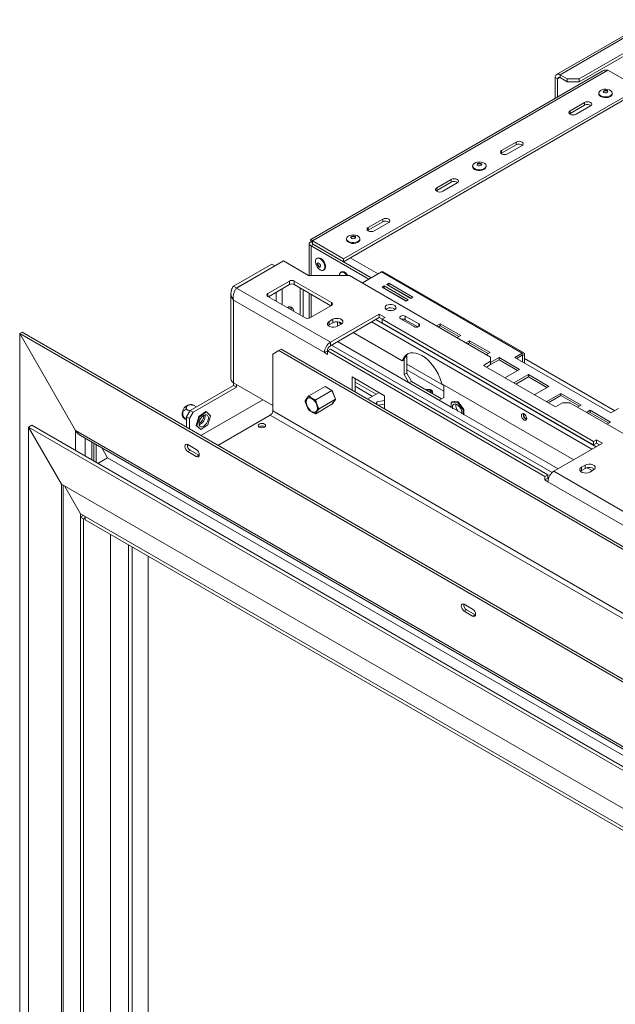
# Paper-space layout 'Sheet2' of a CAD drawing. Units: millimetres. Extents: x 88 to 3468, y 151 to 3127.
# Drawn here: x 321 to 671, y 1124 to 1703 of the extents above; entities that cross this region are included whole.
import ezdxf

# ---------------------------------------------------------------- set-up
doc = ezdxf.new("R2010")
doc.units = ezdxf.units.MM

psp = doc.layouts.new('Sheet2')

# ---------------------------------------------------------------- linework, layer by layer
at = {"color": 7, "linetype": 'Continuous', "lineweight": 15, "ltscale": 15}
for p, q in [((692.41, 1703.1), (636.65, 1670.92)), ((638.65, 1670.72), (694.41, 1702.9)), ((649.97, 1668.27), (706.67, 1701.01)), ((649.97, 1666.64), (698.59, 1694.71)), ((663.78, 1672.99), (491.95, 1573.79)), ((492.89, 1572.98), (666.84, 1673.4)), ((635.83, 1669.09), (637.24, 1668.27)), ((635.83, 1669.09), (635.83, 1656.85)), ((637.24, 1668.27), (637.24, 1657.67)), ((638.65, 1670.72), (642.9, 1668.27)), ((638.65, 1669.09), (638.65, 1670.72)), ((638.65, 1669.09), (642.9, 1666.64)), ((642.9, 1668.27), (649.97, 1668.27)), ((642.9, 1666.64), (642.9, 1668.27)), ((649.97, 1668.27), (649.97, 1666.64)), ((666.84, 1673.4), (685.22, 1662.79)), ((511.28, 1562.37), (685.22, 1662.79)), ((649.97, 1666.64), (642.9, 1666.64)), ((511.28, 1560.74), (685.22, 1661.15)), ((661.45, 1659.97), (661.45, 1659.52)), ((669.4, 1659.52), (669.4, 1659.97)), ((653.05, 1654.42), (644.56, 1649.52)), ((644.56, 1647.89), (653.05, 1652.79)), ((648.1, 1647.48), (656.59, 1652.38)), ((653.05, 1652.79), (653.05, 1654.42)), ((644.27, 1647.68), (644.56, 1647.89)), ((644.56, 1647.89), (644.56, 1649.52)), ((612.74, 1631.15), (604.26, 1626.25)), ((604.26, 1624.62), (612.74, 1629.52)), ((607.8, 1624.21), (616.28, 1629.11)), ((612.74, 1629.52), (612.74, 1631.15)), ((603.97, 1624.42), (604.26, 1624.62)), ((604.26, 1624.62), (604.26, 1626.25)), ((587.2, 1617.11), (587.2, 1616.66)), ((595.15, 1616.66), (595.15, 1617.11)), ((574.56, 1609.11), (566.08, 1604.21)), ((566.08, 1602.58), (574.56, 1607.48)), ((566.08, 1602.58), (566.08, 1604.21)), ((569.61, 1602.17), (578.1, 1607.07)), ((574.56, 1607.48), (574.56, 1609.11)), ((565.78, 1602.37), (566.08, 1602.58)), ((534.26, 1585.84), (525.77, 1580.94)), ((525.77, 1579.31), (534.26, 1584.21)), ((529.31, 1578.9), (537.79, 1583.8)), ((534.26, 1584.21), (534.26, 1585.84)), ((525.48, 1579.11), (525.77, 1579.31)), ((525.77, 1579.31), (525.77, 1580.94)), ((491.01, 1571.31), (491.01, 1552.61)), ((492.76, 1572.24), (492.18, 1572.57)), ((493.6, 1570.86), (492.18, 1570.04)), ((492.18, 1570.04), (526.16, 1550.43)), ((492.89, 1572.98), (492.89, 1571.35)), ((492.89, 1572.98), (511.28, 1562.37)), ((492.89, 1571.35), (511.28, 1560.74)), ((493.6, 1570.86), (527.57, 1551.25)), ((512.96, 1574.25), (512.96, 1573.8)), ((520.91, 1573.8), (520.91, 1574.25)), ((446.43, 1546.33), (469.02, 1559.37)), ((448.2, 1545.31), (470.79, 1558.35)), ((448.27, 1545.27), (475.85, 1561.19)), ((469.02, 1559.37), (470.79, 1558.35)), ((470.79, 1558.35), (470.79, 1558.27)), ((475.85, 1561.19), (490.7, 1552.61)), ((495.85, 1562.87), (495.46, 1562.65)), ((511.28, 1562.37), (511.28, 1560.74)), ((490.7, 1552.61), (514.74, 1552.61)), ((499.44, 1555.76), (499.83, 1555.99)), ((509.99, 1554.71), (509.61, 1554.48)), ((514.74, 1552.61), (597.75, 1504.69)), ((533.65, 1554.76), (522.34, 1548.23)), ((533.65, 1554.76), (616.42, 1506.98)), ((617.32, 1507.07), (534.55, 1554.85)), ((446.43, 1546.33), (448.2, 1545.31)), ((466.66, 1542), (479.38, 1549.35)), ((467.01, 1540.16), (479.38, 1547.31)), ((479.38, 1547.31), (479.38, 1549.35)), ((482.21, 1549.35), (504.13, 1536.69)), ((482.21, 1549.35), (482.21, 1547.31)), ((482.21, 1547.31), (503.78, 1534.86)), ((535.21, 1546.49), (533.94, 1545.75)), ((549.35, 1538.32), (535.21, 1546.49)), ((535.21, 1545.26), (535.21, 1546.49)), ((537.9, 1548.04), (536.62, 1547.3)), ((536.62, 1547.3), (550.77, 1539.14)), ((537.9, 1546.81), (537.68, 1546.69)), ((552.04, 1539.87), (537.9, 1548.04)), ((537.9, 1546.81), (537.9, 1548.04)), ((550.98, 1539.26), (537.9, 1546.81)), ((444.97, 1542.25), (444.97, 1491.62)), ((448.27, 1545.27), (503.5, 1513.39)), ((485.68, 1545.31), (485.68, 1529.39)), ((487.45, 1544.29), (487.45, 1528.37)), ((491.01, 1542.23), (491.01, 1527.54)), ((533.94, 1545.75), (548.08, 1537.59)), ((535.21, 1545.26), (535, 1545.14)), ((548.29, 1537.71), (535.21, 1545.26)), ((446.43, 1538.16), (446.43, 1489.58)), ((446.43, 1538.16), (499.96, 1507.26)), ((488.58, 1527.71), (466.66, 1540.37)), ((504.13, 1535.06), (491.41, 1527.71)), ((548.08, 1537.59), (549.35, 1538.32)), ((550.77, 1539.14), (552.04, 1539.87)), ((480.37, 1532.45), (480.37, 1534.08)), ((532.13, 1529.92), (503.5, 1513.39)), ((535.67, 1527.88), (532.13, 1529.92)), ((532.13, 1527.88), (532.13, 1529.92)), ((536.55, 1533.08), (536.13, 1532.78)), ((502.79, 1523.59), (502.24, 1523.18)), ((504.91, 1526.86), (502.79, 1525.63)), ((502.79, 1523.59), (502.79, 1525.63)), ((504.91, 1524.82), (502.79, 1523.59)), ((532.13, 1527.88), (503.5, 1511.34)), ((504.91, 1524.82), (504.91, 1526.86)), ((507.74, 1525.4), (507.74, 1522.77)), ((507.74, 1522.77), (509.86, 1524)), ((508.74, 1525.25), (509.56, 1523.83)), ((533.9, 1526.86), (532.13, 1527.88)), ((533.9, 1526.86), (535.67, 1527.88)), ((658.35, 1455.01), (533.9, 1526.86)), ((533.9, 1524.82), (533.9, 1526.86)), ((658.35, 1452.97), (533.9, 1524.82)), ((544.86, 1527.14), (552.78, 1522.57)), ((555.47, 1524.12), (547.55, 1528.69)), ((547.55, 1526.65), (547.55, 1528.69)), ((554.98, 1522.37), (547.55, 1526.65)), ((568.17, 1524.26), (566.01, 1523.02)), ((580.19, 1517.32), (568.17, 1524.26)), ((568.17, 1523.04), (568.17, 1524.26)), ((322.05, 1519.27), (320.64, 1518.45)), ((353.52, 1461.5), (320.64, 1518.45)), ((320.64, 934.62), (320.64, 1518.45)), ((320.64, 1518.45), (1499.38, 837.97)), ((322.05, 1519.27), (1500.8, 838.79)), ((516.93, 1519.1), (545.71, 1502.48)), ((568.17, 1523.04), (567.07, 1522.4)), ((579.13, 1516.71), (568.17, 1523.04)), ((503.5, 1513.39), (503.5, 1511.34)), ((634.08, 1436.77), (504.2, 1511.75)), ((574.54, 1475.22), (507.74, 1513.79)), ((507.74, 1513.79), (507.74, 1513.79)), ((578.03, 1516.08), (580.19, 1517.32)), ((585.44, 1514.29), (583.29, 1513.04)), ((585.44, 1513.06), (584.35, 1512.43)), ((597.46, 1507.35), (585.44, 1514.29)), ((585.44, 1513.06), (585.44, 1514.29)), ((596.4, 1506.74), (585.44, 1513.06)), ((473.09, 1508.48), (469.56, 1506.44)), ((469.56, 1506.44), (469.56, 1472.97)), ((474.51, 1509.3), (473.09, 1508.48)), ((1539.41, 892.91), (473.09, 1508.48)), ((1540.82, 893.73), (474.51, 1509.3)), ((501.73, 1508.28), (499.96, 1507.26)), ((499.96, 1507.26), (501.73, 1506.24)), ((503.5, 1509.3), (501.73, 1508.28)), ((501.73, 1508.28), (501.73, 1506.24)), ((629.72, 1434.4), (501.73, 1508.28)), ((631.48, 1435.42), (503.5, 1509.3)), ((595.31, 1506.1), (597.46, 1507.35)), ((616.42, 1506.98), (612.04, 1504.45)), ((613.1, 1503.83), (616.42, 1505.75)), ((616.42, 1505.75), (616.42, 1506.98)), ((617.69, 1506.24), (616.63, 1505.63)), ((617.69, 1501.18), (617.69, 1506.24)), ((546.05, 1503.26), (545.71, 1502.48)), ((545.71, 1502.48), (546.77, 1503.1)), ((546.05, 1503.26), (547.11, 1503.88)), ((547.11, 1503.88), (546.77, 1503.1)), ((546.98, 1503.58), (546.98, 1494.32)), ((548.4, 1505.02), (547.38, 1504.43)), ((548.1, 1505.53), (548.4, 1505.02)), ((548.4, 1505.02), (548.4, 1495.14)), ((597.75, 1502.24), (593.51, 1499.79)), ((597.75, 1500.2), (595.28, 1498.77)), ((597.75, 1502.24), (597.75, 1504.69)), ((602.72, 1504.32), (597.75, 1501.45)), ((602.72, 1503.09), (597.75, 1500.23)), ((597.75, 1500.2), (597.75, 1502.24)), ((614.74, 1497.38), (602.72, 1504.32)), ((602.72, 1503.09), (602.72, 1504.32)), ((613.68, 1496.76), (602.72, 1503.09)), ((612.04, 1504.45), (668.61, 1471.79)), ((616.63, 1501.79), (616.63, 1505.63)), ((546.98, 1494.32), (548.4, 1495.14)), ((549.74, 1489.54), (546.98, 1494.32)), ((548.4, 1495.14), (551.23, 1490.24)), ((593.51, 1499.79), (635.94, 1475.3)), ((606.22, 1492.46), (614.74, 1497.38)), ((619.99, 1494.34), (611.47, 1489.42)), ((632.01, 1487.4), (619.99, 1494.34)), ((619.99, 1493.12), (619.99, 1494.34)), ((446.43, 1489.58), (469.56, 1476.23)), ((446.43, 1489.58), (446.43, 1487.95)), ((448.2, 1488.56), (448.2, 1486.93)), ((535.32, 1481.95), (516.22, 1492.97)), ((516.22, 1492.97), (516.22, 1485.22)), ((517.99, 1491.95), (517.99, 1484.2)), ((530.36, 1482.77), (517.99, 1489.91)), ((551.23, 1490.24), (549.88, 1489.46)), ((551.23, 1490.24), (568.9, 1480.03)), ((569.05, 1489.01), (568.7, 1490.19)), ((569.05, 1489.01), (646.68, 1444.19)), ((619.99, 1493.12), (612.53, 1488.81)), ((630.95, 1486.79), (619.99, 1493.12)), ((446.43, 1487.95), (420.98, 1473.25)), ((448.2, 1486.93), (422.75, 1472.23)), ((448.2, 1486.93), (446.43, 1487.95)), ((500.32, 1487.36), (490.73, 1481.82)), ((500.37, 1487.35), (490.78, 1481.82)), ((494.78, 1479.51), (504.37, 1485.04)), ((504.43, 1484.97), (494.85, 1479.43)), ((504.37, 1485.04), (500.37, 1487.35)), ((504.42, 1485.05), (500.42, 1487.36)), ((506.43, 1479.81), (504.43, 1484.97)), ((506.46, 1479.84), (504.46, 1485)), ((528.24, 1481.54), (517.99, 1487.46)), ((532.14, 1483.79), (525.42, 1479.91)), ((560.15, 1485.18), (560.07, 1485.13)), ((563.63, 1483.08), (563.63, 1483.95)), ((570.32, 1480.85), (570.32, 1488.28)), ((623.49, 1482.48), (632.01, 1487.4)), ((639.08, 1483.32), (630.56, 1478.4)), ((651.11, 1476.38), (639.08, 1483.32)), ((639.08, 1482.1), (639.08, 1483.32)), ((427.28, 1458.52), (463.76, 1479.58)), ((494.83, 1471.34), (504.42, 1476.87)), ((494.85, 1471.35), (504.43, 1476.88)), ((496.85, 1474.28), (506.43, 1479.81)), ((506.43, 1479.73), (496.85, 1474.2)), ((504.43, 1476.88), (506.43, 1479.73)), ((504.45, 1476.9), (506.45, 1479.75)), ((530.89, 1478.38), (530.3, 1477.09)), ((535.32, 1479.06), (530.89, 1478.38)), ((530.89, 1476.75), (530.89, 1478.38)), ((535.32, 1477.02), (531.45, 1476.43)), ((535.32, 1474.2), (535.32, 1481.95)), ((570.32, 1480.85), (567.56, 1479.26)), ((574.65, 1478.09), (574.53, 1474.82)), ((574.65, 1478.09), (575, 1478.3)), ((578.26, 1478.2), (574.65, 1478.09)), ((578.61, 1478.4), (575, 1478.3)), ((576.43, 1478.34), (576.59, 1478.57)), ((576.59, 1478.57), (576.97, 1478.35)), ((578.26, 1478.2), (578.61, 1478.4)), ((581.71, 1473.69), (578.26, 1478.2)), ((582.06, 1473.89), (578.61, 1478.4)), ((639.08, 1482.1), (631.63, 1477.79)), ((635.94, 1475.3), (640.18, 1477.75)), ((650.04, 1475.77), (639.08, 1482.1)), ((644.42, 1477.75), (640.18, 1477.75)), ((644.42, 1477.75), (1457.17, 1008.56)), ((418.86, 1469.58), (420.98, 1473.25)), ((420.72, 1472.8), (419.55, 1473.48)), ((422.75, 1472.23), (420.62, 1468.56)), ((420.98, 1473.25), (422.75, 1472.23)), ((424.61, 1475.35), (423.24, 1476.14)), ((430.17, 1472.69), (426.12, 1469.77)), ((430.52, 1472.49), (426.47, 1469.57)), ((430.52, 1472.49), (430.17, 1472.69)), ((432.98, 1470.15), (430.52, 1472.49)), ((1542.94, 853.31), (469.56, 1472.97)), ((490.7, 1473.68), (490.7, 1473.68)), ((580.83, 1471.59), (575.78, 1474.51)), ((579.98, 1476.62), (580.31, 1476.43)), ((580.31, 1476.43), (580.5, 1475.94)), ((581.61, 1470.74), (581.71, 1473.69)), ((581.71, 1473.69), (582.06, 1473.89)), ((581.96, 1470.94), (582.06, 1473.89)), ((582.17, 1471.64), (581.98, 1471.37)), ((582, 1472.07), (582.17, 1471.64)), ((648.95, 1475.14), (651.11, 1476.38)), ((656.36, 1473.35), (654.2, 1472.1)), ((656.36, 1472.12), (655.26, 1471.49)), ((668.38, 1466.41), (656.36, 1473.35)), ((656.36, 1472.12), (656.36, 1473.35)), ((667.32, 1465.8), (656.36, 1472.12)), ((668.61, 1471.79), (672.99, 1474.32)), ((418.86, 1468.26), (418.1, 1468.69)), ((420.62, 1468.56), (418.86, 1469.58)), ((418.86, 1469.58), (418.86, 1463.38)), ((420.62, 1468.56), (420.62, 1462.36)), ((426.12, 1469.77), (424.53, 1464.51)), ((426.47, 1469.57), (424.88, 1464.31)), ((426.47, 1469.57), (426.12, 1469.77)), ((431.4, 1464.89), (432.98, 1470.15)), ((468.14, 1470.52), (437.32, 1452.72)), ((468.14, 1470.52), (1541.53, 850.86)), ((637.49, 1438.89), (581.96, 1470.94)), ((666.22, 1465.16), (668.38, 1466.41)), ((325.87, 1463.5), (327.78, 1464.6)), ((345.32, 1429.82), (325.87, 1463.5)), ((325.87, 1463.5), (1454.41, 812.01)), ((325.87, 937.65), (325.87, 1463.5)), ((327.78, 1464.6), (1456.32, 813.11)), ((353.52, 1461.5), (1466.5, 818.99)), ((424.88, 1464.31), (424.53, 1464.51)), ((424.53, 1464.51), (426.99, 1462.17)), ((424.88, 1464.31), (427.34, 1461.97)), ((427.34, 1461.97), (426.99, 1462.17)), ((427.34, 1461.97), (431.4, 1464.89)), ((356.35, 1458.51), (1465.33, 818.31)), ((363.13, 1444.19), (363.13, 1454.59)), ((364.19, 1443.58), (364.19, 1453.98)), ((635.02, 1437.46), (663.66, 1453.99)), ((660.12, 1456.03), (658.35, 1455.01)), ((658.35, 1455.01), (658.35, 1452.97)), ((660.12, 1453.99), (658.35, 1452.97)), ((663.66, 1453.99), (660.12, 1456.03)), ((660.12, 1453.99), (660.12, 1456.03)), ((661.89, 1452.97), (660.12, 1453.99)), ((365.61, 1442.76), (365.61, 1453.17)), ((372.33, 1445.41), (368.97, 1451.22)), ((424.58, 1450.28), (419.63, 1453.14)), ((421.05, 1449.87), (419.63, 1449.05)), ((419.63, 1449.05), (424.58, 1446.2)), ((421.05, 1449.87), (426, 1447.01)), ((366.67, 1442.15), (372.33, 1445.41)), ((372.33, 1445.41), (1461.98, 816.37)), ((426, 1447.01), (424.58, 1446.2)), ((426, 1447.01), (426.32, 1446.86)), ((635.02, 1437.46), (680.27, 1411.34)), ((651.28, 1437.87), (650.74, 1437.46)), ((653.4, 1441.13), (651.28, 1439.91)), ((651.28, 1437.87), (651.28, 1439.91)), ((653.4, 1439.09), (651.28, 1437.87)), ((653.4, 1439.09), (653.4, 1441.13)), ((654.7, 1439.57), (657.64, 1437.87)), ((656.23, 1437.05), (658.35, 1438.28)), ((631.48, 1435.42), (629.72, 1434.4)), ((629.72, 1432.36), (629.72, 1434.4)), ((631.48, 1433.38), (629.72, 1432.36)), ((629.72, 1432.36), (631.48, 1431.34)), ((631.48, 1433.38), (631.48, 1435.42)), ((631.8, 1433.2), (631.48, 1433.38)), ((631.48, 1431.34), (676.74, 1405.21)), ((345.32, 1429.82), (1434.97, 800.78)), ((345.32, 948.88), (345.32, 1429.82)), ((346.16, 949.37), (346.16, 1429.33)), ((356.42, 1412.55), (347.01, 1428.84)), ((356.42, 1412.55), (1425.56, 795.35)), ((356.42, 955.29), (356.42, 1412.55)), ((356.42, 1410.51), (358.18, 1411.53)), ((356.42, 957.33), (356.42, 1410.51)), ((358.18, 1409.49), (356.42, 1410.51)), ((359.25, 1410.1), (358.18, 1409.49)), ((358.18, 956.31), (358.18, 1409.49)), ((359.25, 1408.88), (359.25, 1410.92)), ((359.25, 1410.92), (1422.73, 796.98)), ((359.25, 1408.88), (1422.73, 794.94)), ((374.09, 978.15), (374.09, 1400.3)), ((384.7, 972.03), (384.7, 1394.18)), ((386.82, 1392.96), (386.82, 973.35)), ((396.28, 1387.5), (396.28, 978.81)), ((587.22, 1356.39), (582.27, 1359.25)), ((583.68, 1355.98), (582.27, 1355.17)), ((583.68, 1355.98), (588.63, 1353.12)), ((582.27, 1355.17), (587.22, 1352.31)), ((588.63, 1353.12), (587.22, 1352.31)), ((588.63, 1353.12), (588.95, 1352.97))]:
    psp.add_line(p, q, dxfattribs=at)
at = {"color": 8, "linetype": 'Continuous', "lineweight": 15, "ltscale": 15}
for p, q in [((638.65, 1669.09), (637.24, 1668.27)), ((492.18, 1552.61), (492.18, 1570.04)), ((493.6, 1570.86), (493.6, 1570.94)), ((515.16, 1562.98), (531.53, 1553.53)), ((466.66, 1542), (466.66, 1540.37)), ((471.54, 1542.78), (471.54, 1537.55)), ((475.07, 1535.51), (475.07, 1544.82)), ((492.18, 1528.16), (492.18, 1541.55)), ((504.13, 1535.06), (504.13, 1536.69)), ((478.96, 1533.26), (480.37, 1534.08)), ((527.68, 1525.31), (657.43, 1450.4)), ((530.23, 1526.77), (659.98, 1451.87)), ((555.47, 1522.57), (555.47, 1524.12)), ((616.42, 1505.75), (616.63, 1505.63)), ((548.4, 1500.52), (570.32, 1487.87)), ((617.69, 1503.79), (670.87, 1473.1)), ((548.4, 1497.25), (570.32, 1484.6)), ((559.95, 1485.31), (559.86, 1485.25)), ((353.52, 1449.74), (353.52, 1461.5)), ((359.17, 1446.48), (359.17, 1456.88))]:
    psp.add_line(p, q, dxfattribs=at)
at = {"color": 7, "linetype": 'Continuous', "lineweight": 15, "ltscale": 15, "flags": 128}
for points in [[(662.41, 1661.46), (663.3, 1661.91), (664.39, 1662.19), (665.57, 1662.26), (666.73, 1662.14), (667.78, 1661.82), (668.62, 1661.34), (669.17, 1660.73), (669.4, 1660.06), (669.27, 1659.38), (668.79, 1658.75), (668.02, 1658.23), (667.02, 1657.87), (665.88, 1657.69), (664.69, 1657.72), (663.57, 1657.94), (662.62, 1658.35), (661.91, 1658.9), (661.52, 1659.54), (661.47, 1660.22), (661.78, 1660.88), (662.41, 1661.46)], [(669.4, 1659.52), (669.27, 1658.93), (668.79, 1658.3), (668.02, 1657.79), (667.02, 1657.42), (665.88, 1657.24), (664.69, 1657.27), (663.57, 1657.49), (662.62, 1657.9), (661.91, 1658.45), (661.52, 1659.09), (661.45, 1659.52)], [(664.36, 1661.35), (664.79, 1661.55), (665.32, 1661.63), (665.86, 1661.6), (666.34, 1661.44), (666.67, 1661.19), (666.82, 1660.89), (666.75, 1660.58), (666.49, 1660.3), (666.06, 1660.11), (665.53, 1660.02), (664.99, 1660.06), (664.51, 1660.21), (664.18, 1660.46), (664.03, 1660.77), (664.09, 1661.08), (664.36, 1661.35)], [(664.07, 1660.62), (664.09, 1660.67), (664.36, 1660.95)], [(664.36, 1660.95), (664.79, 1661.14), (665.32, 1661.23), (665.86, 1661.19), (666.34, 1661.03), (666.67, 1660.79), (666.78, 1660.62)], [(656.59, 1652.38), (657.13, 1652.85), (657.32, 1653.4), (657.13, 1653.95), (656.59, 1654.42), (655.77, 1654.73), (654.82, 1654.84), (653.86, 1654.73), (653.05, 1654.42)], [(644.56, 1649.52), (644.02, 1649.05), (643.83, 1648.5), (644.02, 1647.95), (644.56, 1647.48), (645.38, 1647.17), (646.33, 1647.06), (647.29, 1647.17), (648.1, 1647.48)], [(616.28, 1629.11), (616.82, 1629.58), (617.01, 1630.13), (616.82, 1630.68), (616.28, 1631.15), (615.47, 1631.46), (614.51, 1631.57), (613.56, 1631.46), (612.74, 1631.15)], [(604.26, 1626.25), (603.72, 1625.79), (603.53, 1625.23), (603.72, 1624.68), (604.26, 1624.21), (605.07, 1623.9), (606.03, 1623.79), (606.98, 1623.9), (607.8, 1624.21)], [(595.15, 1616.66), (595.02, 1616.07), (594.55, 1615.44), (593.78, 1614.92), (592.77, 1614.56), (591.63, 1614.38), (590.45, 1614.41), (589.33, 1614.63), (588.37, 1615.03), (587.67, 1615.58), (587.27, 1616.23), (587.2, 1616.66)], [(588.16, 1618.6), (589.06, 1619.05), (590.14, 1619.33), (591.32, 1619.4), (592.48, 1619.28), (593.53, 1618.96), (594.37, 1618.48), (594.93, 1617.87), (595.15, 1617.2), (595.02, 1616.52), (594.55, 1615.89), (593.78, 1615.37), (592.77, 1615.01), (591.63, 1614.83), (590.45, 1614.85), (589.33, 1615.08), (588.37, 1615.48), (587.67, 1616.03), (587.27, 1616.68), (587.23, 1617.36), (587.53, 1618.02), (588.16, 1618.6)], [(590.12, 1618.49), (590.54, 1618.69), (591.07, 1618.77), (591.61, 1618.74), (592.09, 1618.58), (592.43, 1618.33), (592.57, 1618.03), (592.51, 1617.72), (592.24, 1617.44), (591.81, 1617.25), (591.29, 1617.16), (590.74, 1617.2), (590.27, 1617.35), (589.93, 1617.6), (589.78, 1617.91), (589.85, 1618.22), (590.12, 1618.49)], [(589.82, 1617.76), (589.85, 1617.81), (590.12, 1618.08)], [(590.12, 1618.08), (590.54, 1618.28), (591.07, 1618.36), (591.61, 1618.33), (592.09, 1618.17), (592.43, 1617.92), (592.53, 1617.76)], [(566.08, 1604.21), (565.53, 1603.74), (565.34, 1603.19), (565.53, 1602.64), (566.08, 1602.17), (566.89, 1601.86), (567.84, 1601.75), (568.8, 1601.86), (569.61, 1602.17)], [(578.1, 1607.07), (578.64, 1607.54), (578.83, 1608.09), (578.64, 1608.64), (578.1, 1609.11), (577.29, 1609.42), (576.33, 1609.53), (575.37, 1609.42), (574.56, 1609.11)], [(537.79, 1583.8), (538.33, 1584.27), (538.52, 1584.82), (538.33, 1585.37), (537.79, 1585.84), (536.98, 1586.15), (536.02, 1586.26), (535.07, 1586.15), (534.26, 1585.84)], [(513.91, 1575.74), (514.81, 1576.19), (515.9, 1576.46), (517.07, 1576.54), (518.24, 1576.42), (519.29, 1576.1), (520.13, 1575.61), (520.68, 1575.01), (520.9, 1574.34), (520.77, 1573.66), (520.3, 1573.03), (519.53, 1572.51), (518.53, 1572.15), (517.38, 1571.97), (516.2, 1571.99), (515.08, 1572.22), (514.13, 1572.62), (513.42, 1573.17), (513.03, 1573.82), (512.98, 1574.5), (513.29, 1575.16), (513.91, 1575.74)], [(515.87, 1575.63), (516.3, 1575.83), (516.82, 1575.91), (517.37, 1575.87), (517.84, 1575.72), (518.18, 1575.47), (518.33, 1575.17), (518.26, 1574.85), (517.99, 1574.58), (517.57, 1574.38), (517.04, 1574.3), (516.5, 1574.34), (516.02, 1574.49), (515.68, 1574.74), (515.54, 1575.04), (515.6, 1575.36), (515.87, 1575.63)], [(515.87, 1575.22), (516.3, 1575.42), (516.82, 1575.5), (517.37, 1575.47), (517.84, 1575.31), (518.18, 1575.06), (518.29, 1574.9)], [(525.77, 1580.94), (525.23, 1580.47), (525.04, 1579.92), (525.23, 1579.37), (525.77, 1578.9), (526.58, 1578.59), (527.54, 1578.48), (528.5, 1578.59), (529.31, 1578.9)], [(520.91, 1573.8), (520.77, 1573.21), (520.3, 1572.58), (519.53, 1572.06), (518.53, 1571.7), (517.38, 1571.52), (516.2, 1571.54), (515.08, 1571.77), (514.13, 1572.17), (513.42, 1572.72), (513.03, 1573.37), (512.96, 1573.8)], [(515.58, 1574.9), (515.6, 1574.95), (515.87, 1575.22)], [(494.65, 1560.57), (494.71, 1561.5), (495.01, 1562.23), (495.54, 1562.69), (496.23, 1562.83), (497.03, 1562.66), (497.86, 1562.18), (498.67, 1561.43), (499.36, 1560.49), (499.88, 1559.43), (500.19, 1558.35), (500.25, 1557.35), (500.07, 1556.51), (499.65, 1555.91), (499.04, 1555.61), (498.28, 1555.62), (497.46, 1555.96), (496.63, 1556.58), (495.87, 1557.43), (495.26, 1558.44), (494.84, 1559.52), (494.65, 1560.57)], [(495.72, 1559.26), (495.77, 1559.67), (495.96, 1559.95), (496.26, 1560.05), (496.63, 1559.96), (497.02, 1559.68), (497.35, 1559.27), (497.59, 1558.78), (497.7, 1558.29), (497.65, 1557.88), (497.46, 1557.6), (497.16, 1557.5), (496.78, 1557.59), (496.4, 1557.87), (496.06, 1558.28), (495.83, 1558.77), (495.72, 1559.26)], [(495.85, 1562.87), (495.92, 1562.91), (496.62, 1563.06), (497.42, 1562.88), (498.25, 1562.4), (499.05, 1561.65), (499.75, 1560.71), (500.27, 1559.65), (500.58, 1558.58), (500.64, 1557.57), (500.46, 1556.74), (500.04, 1556.14), (499.83, 1555.99)], [(496.08, 1559.46), (496.12, 1559.88), (496.21, 1560.05)], [(497.56, 1557.7), (497.51, 1557.7), (497.14, 1557.8), (496.75, 1558.07), (496.42, 1558.48), (496.18, 1558.97), (496.08, 1559.46)], [(508.78, 1552.61), (508.85, 1553.34), (509.16, 1554.06), (509.68, 1554.52), (510.37, 1554.67), (511.17, 1554.49), (512.01, 1554.01), (512.81, 1553.27), (513.31, 1552.61)], [(509.99, 1554.71), (510.07, 1554.75), (510.76, 1554.89), (511.56, 1554.72), (512.4, 1554.24), (513.2, 1553.49), (513.85, 1552.61)], [(536.55, 1535.12), (535.93, 1534.62), (535.63, 1534.03), (535.67, 1533.41), (536.06, 1532.84), (536.75, 1532.36), (537.67, 1532.05), (538.72, 1531.92), (539.78, 1532), (540.74, 1532.27), (541.5, 1532.71), (541.97, 1533.26), (542.1, 1533.87), (541.88, 1534.48), (541.33, 1535.01), (540.52, 1535.41), (539.52, 1535.63), (538.45, 1535.66), (537.42, 1535.48), (536.55, 1535.12)], [(478.64, 1533.45), (478.74, 1533.76), (479.12, 1534.2), (479.7, 1534.31), (480.37, 1534.08), (481.05, 1533.53), (481.62, 1532.76), (482.01, 1531.88), (482.11, 1531.45)], [(538.13, 1531.97), (538.69, 1532), (539.57, 1531.97)], [(547.55, 1528.69), (546.94, 1528.93), (546.21, 1529.02), (545.48, 1528.93), (544.86, 1528.69), (544.45, 1528.34), (544.31, 1527.92), (544.45, 1527.5), (544.86, 1527.14)], [(502.79, 1525.63), (502.09, 1525.06), (501.78, 1524.38), (501.88, 1523.68), (502.4, 1523.04), (503.26, 1522.55), (504.36, 1522.25), (505.57, 1522.19), (506.74, 1522.37), (507.74, 1522.77)], [(509.86, 1524), (510.56, 1524.57), (510.87, 1525.25), (510.77, 1525.95), (510.25, 1526.59), (509.39, 1527.08), (508.29, 1527.38), (507.08, 1527.44), (505.91, 1527.26), (504.91, 1526.86)], [(552.78, 1522.57), (553.4, 1522.33), (554.12, 1522.25), (554.85, 1522.33), (555.47, 1522.57), (555.88, 1522.93), (556.03, 1523.35), (555.88, 1523.77), (555.47, 1524.12)], [(568.7, 1490.19), (567.9, 1492.53), (566.87, 1494.84), (565.63, 1497.08), (564.21, 1499.19), (562.64, 1501.14), (560.95, 1502.87), (559.18, 1504.35), (557.38, 1505.55), (555.57, 1506.43), (553.81, 1506.99), (552.12, 1507.21), (550.55, 1507.08), (549.13, 1506.61), (547.89, 1505.8), (546.85, 1504.68), (546.05, 1503.26)], [(562.19, 1483.91), (562.46, 1484.13), (562.62, 1484.45), (562.55, 1484.79), (562.26, 1485.08), (561.8, 1485.29), (561.24, 1485.38), (560.66, 1485.34), (560.15, 1485.18)], [(488.68, 1478.88), (488.68, 1478.88), (488.69, 1478.88)], [(489.23, 1478.35), (489.36, 1479.35), (489.76, 1480.11), (490.37, 1480.57), (491.16, 1480.7), (492.07, 1480.49), (493.01, 1479.95), (493.91, 1479.12), (494.7, 1478.07), (495.32, 1476.9), (495.71, 1475.68), (495.84, 1474.53), (495.71, 1473.53), (495.32, 1472.77), (494.7, 1472.3), (493.91, 1472.17), (493.01, 1472.39), (492.07, 1472.93), (491.16, 1473.76), (490.37, 1474.8), (489.76, 1475.98), (489.36, 1477.2), (489.23, 1478.35)], [(579.57, 1475.42), (578.78, 1476.27), (577.92, 1476.86), (577.08, 1477.13), (576.34, 1477.05), (575.77, 1476.63), (575.42, 1475.91), (575.34, 1474.97), (575.43, 1474.3)], [(490.7, 1473.68), (490.71, 1473.67), (490.71, 1473.67)], [(617.48, 1471.18), (616.89, 1471.38), (616.38, 1471.29), (616.05, 1470.9), (615.93, 1470.28), (616.05, 1469.52), (616.38, 1468.75), (616.89, 1468.06), (617.48, 1467.58), (618.08, 1467.38), (618.58, 1467.48), (618.92, 1467.86), (619.04, 1468.48), (618.92, 1469.24), (618.58, 1470.02), (618.08, 1470.7), (617.48, 1471.18)], [(426.73, 1464.04), (427.36, 1463.71), (428.13, 1463.72), (428.99, 1464.07), (429.84, 1464.74), (430.6, 1465.65), (431.19, 1466.71), (431.57, 1467.83), (431.69, 1468.88), (431.54, 1469.77), (431.13, 1470.42), (430.51, 1470.75), (429.73, 1470.74), (428.88, 1470.38), (428.03, 1469.72), (427.27, 1468.81), (426.67, 1467.74), (426.29, 1466.63), (426.18, 1465.57), (426.33, 1464.68), (426.73, 1464.04)], [(464.75, 1463.49), (465.22, 1463.91), (465.39, 1464.39), (465.22, 1464.88), (464.75, 1465.29), (464.03, 1465.57), (463.19, 1465.66), (462.35, 1465.57), (461.64, 1465.29), (461.16, 1464.88), (460.99, 1464.39), (461.16, 1463.91), (461.64, 1463.49), (462.35, 1463.22), (463.19, 1463.12), (464.03, 1463.22), (464.75, 1463.49)], [(419.63, 1453.14), (418.96, 1453.37), (418.38, 1453.26), (418, 1452.82), (417.86, 1452.11), (418, 1451.26), (418.38, 1450.37), (418.96, 1449.6), (419.63, 1449.05)], [(424.58, 1446.2), (425.26, 1445.96), (425.83, 1446.07), (426.21, 1446.51), (426.35, 1447.22), (426.21, 1448.07), (425.83, 1448.96), (425.26, 1449.73), (424.58, 1450.28)], [(651.28, 1439.91), (650.58, 1439.33), (650.27, 1438.66), (650.38, 1437.96), (650.89, 1437.32), (651.75, 1436.83), (652.85, 1436.53), (654.06, 1436.47), (655.24, 1436.65), (656.23, 1437.05)], [(658.35, 1438.28), (659.05, 1438.85), (659.37, 1439.53), (659.26, 1440.23), (658.75, 1440.86), (657.89, 1441.36), (656.78, 1441.66), (655.57, 1441.72), (654.4, 1441.54), (653.4, 1441.13)], [(582.27, 1359.25), (581.59, 1359.48), (581.02, 1359.37), (580.63, 1358.93), (580.5, 1358.23), (580.63, 1357.37), (581.02, 1356.49), (581.59, 1355.71), (582.27, 1355.17)], [(587.22, 1352.31), (587.89, 1352.07), (588.47, 1352.18), (588.85, 1352.63), (588.98, 1353.33), (588.85, 1354.19), (588.47, 1355.07), (587.89, 1355.85), (587.22, 1356.39)]]:
    psp.add_lwpolyline(points, dxfattribs=at)
at = {"color": 8, "linetype": 'Continuous', "lineweight": 15, "ltscale": 15, "flags": 128}
for points in [[(504.43, 1484.97), (504.44, 1484.97), (504.45, 1484.98), (504.46, 1484.99), (504.46, 1484.99), (504.46, 1485)], [(562.4, 1483.79), (562.73, 1484.05), (562.92, 1484.44), (562.84, 1484.84), (562.49, 1485.19), (561.94, 1485.45), (561.26, 1485.55), (560.57, 1485.51), (559.95, 1485.31)], [(504.43, 1476.88), (504.42, 1476.88), (504.42, 1476.87)], [(504.43, 1476.88), (504.44, 1476.89), (504.45, 1476.9)], [(506.43, 1479.81), (506.44, 1479.82), (506.45, 1479.82), (506.46, 1479.83), (506.46, 1479.84), (506.46, 1479.84)], [(506.43, 1479.73), (506.44, 1479.74), (506.45, 1479.75)], [(494.83, 1471.34), (494.84, 1471.34), (494.85, 1471.35)]]:
    psp.add_lwpolyline(points, dxfattribs=at)
at = {"color": 7, "linetype": 'Continuous', "lineweight": 15, "ltscale": 225}
for centre, radius, start, end in [((637.55, 1669.37), 1.75, 50.79671, 189.21404), ((638.1, 1668.41), 0.873, 50.79671, 189.21404), ((654.8, 1649.66), 3.59, 54.62306, 119.27871), ((614.5, 1626.39), 3.59, 54.62306, 119.27871), ((576.31, 1604.35), 3.59, 54.62306, 119.27871), ((536.01, 1581.08), 3.59, 54.62305, 119.27872), ((534.18, 1554.02), 0.905, 65.69288, 125.61758), ((480.8, 1546.62), 3.07, 62.60967, 117.39033), ((480.8, 1544.58), 3.07, 62.60967, 117.39033), ((466.97, 1541.18), 0.873, 110.78342, 249.21658), ((503.82, 1535.88), 0.873, 290.78342, 69.21658), ((538.83, 1529.05), 4.63, 53.55249, 119.47842), ((489.99, 1530.44), 3.07, 242.60967, 297.39033), ((507.36, 1520.6), 4.88, 51.36649, 120.14068), ((546.19, 1523.98), 3, 63.06132, 106.28756), ((507.64, 1506.91), 7.68, 122.60548, 177.39452), ((505.57, 1508.11), 3.84, 122.60548, 177.39452), ((553.26, 1501.36), 6.64, 126.70215, 157.70442), ((616.92, 1506.37), 0.786, 350.78596, 129.20329), ((616.5, 1505.65), 0.131, 350.78596, 129.20329), ((447.47, 1491.87), 2.51, 185.6948, 245.62534), ((500.37, 1487.27), 0.1, 60.00269, 119.99731), ((504.28, 1484.91), 0.153, 20.22711, 57.36203), ((504.37, 1484.96), 0.1, 21.20568, 60.00269), ((488.78, 1478.89), 0.1, 157.59773, 188.99136), ((488.77, 1478.9), 0.0853, 123.87237, 157.42374), ((490.83, 1481.69), 0.135, 109.41405, 156.88977), ((490.76, 1481.77), 0.057, 144.7074, 207.01137), ((490.78, 1481.74), 0.1, 119.99731, 138.37669), ((494.94, 1479.38), 0.2, 139.11449, 169.21696), ((494.52, 1481.1), 1.7, 277.43843, 281.07624), ((494.7, 1479.38), 0.153, 20.22711, 57.36203), ((504.37, 1476.96), 0.1, 299.99731, 324.89933), ((506.35, 1479.77), 0.0913, 333.43643, 26.56357), ((506.37, 1479.8), 0.1, 324.89933, 0), ((506.37, 1479.8), 0.1, 0, 21.20568), ((582.21, 1476.17), 4.92, 169.48803, 221.23927), ((421.83, 1471.33), 5.56, 113.31215, 186.75181), ((466.49, 1473.1), 3.07, 302.60548, 357.39452), ((490.78, 1473.74), 0.1, 214.26743, 224.79562), ((494.79, 1471.44), 0.103, 240.62128, 302.77709), ((494.76, 1471.35), 0.0234, 195.12587, 248.17755), ((494.78, 1471.43), 0.1, 251.69103, 299.99731), ((496.66, 1474.46), 0.259, 292.06478, 316.23643), ((496.82, 1474.29), 0.0968, 228.5337, 285.30764), ((496.76, 1474.24), 0.0913, 333.43643, 26.56357), ((575.72, 1472.06), 5.11, 350.42361, 41.12969), ((619.96, 1470.81), 2.96, 169.36992, 250.62471), ((620.28, 1470.99), 3.07, 174.23475, 245.75987), ((423.24, 1470.52), 5.8, 300.41063, 357.55966), ((424.33, 1469.88), 5.38, 291.11033, 8.89505), ((463.19, 1460.92), 3.15, 57.60517, 122.39483), ((422.92, 1452.98), 3.63, 175.05836, 238.83418), ((639.16, 1430.99), 7.68, 122.60548, 177.39452), ((655.85, 1434.87), 4.88, 51.36649, 120.14068), ((585.56, 1359.09), 3.63, 175.05836, 238.83418)]:
    psp.add_arc(centre, radius, start, end, dxfattribs=at)
at = {"color": 8, "linetype": 'Continuous', "lineweight": 15, "ltscale": 225}
for centre, radius, start, end in [((500.34, 1487.31), 0.0505, 54.53221, 114.16357), ((500.39, 1487.31), 0.0503, 65.68605, 125.61817), ((504.4, 1485), 0.0503, 65.68605, 125.61817), ((562.6, 1483.99), 1.03, 314.60764, 359.06985), ((488.77, 1478.9), 0.0857, 157.82853, 194.98988), ((490.75, 1481.78), 0.0505, 54.53221, 114.16357)]:
    psp.add_arc(centre, radius, start, end, dxfattribs=at)
at = {"color": 7, "linetype": 'Continuous', "lineweight": 15, "ltscale": 225}
psp.add_ellipse((356.35, 1463.13), major_axis=(-2.83, 4.9), ratio=0.577335, start_param=1.570756, end_param=2.356235, dxfattribs=at)
psp.add_ellipse((356.35, 1463.13), major_axis=(-2.83, 4.9), ratio=0.577335, start_param=1.570756, end_param=2.356235, dxfattribs=at)
at = {"color": 7, "linetype": 'Continuous', "lineweight": 15, "ltscale": 15}
for points, knots in [([(666.84, 1673.4), (666.32, 1673.45), (665.29, 1673.56), (664.24, 1673.34), (663.83, 1673), (663.79, 1672.97)], [0, 0, 0, 0, 0.476364, 0.952952, 1, 1, 1, 1]), ([(492.18, 1572.57), (492.05, 1572.86), (491.79, 1573.44), (491.88, 1573.85), (492.24, 1573.8), (492.63, 1573.39), (492.85, 1573.04), (492.89, 1572.98)], [0, 0, 0, 0, 0.238012, 0.476135, 0.714258, 0.952381, 1, 1, 1, 1]), ([(492.61, 1572.66), (492.61, 1572.65), (492.62, 1572.63), (492.7, 1572.44), (492.77, 1572.21), (492.85, 1571.9), (492.87, 1571.63), (492.89, 1571.44)], [0, 0, 0, 0, 0.242164, 0.439923, 0.634206, 0.743645, 1, 1, 1, 1]), ([(446.43, 1538.16), (446.02, 1538.81), (445.18, 1540.12), (444.85, 1542.33), (445.23, 1544.48), (446.04, 1545.73), (446.43, 1546.33)], [0, 0, 0, 0, 0.254651, 0.509543, 0.764436, 1, 1, 1, 1]), ([(563.6, 1483.98), (563.6, 1484.06), (563.62, 1484.34), (563.38, 1484.77), (562.93, 1485.22), (562.26, 1485.54), (561.43, 1485.71), (560.54, 1485.67), (559.95, 1485.51), (559.68, 1485.38), (559.64, 1485.36)], [0, 0, 0, 0, 0.0565705, 0.1863584, 0.3222707, 0.4771618, 0.6443773, 0.8129705, 0.9749981, 1, 1, 1, 1]), ([(490.7, 1481.75), (490.61, 1481.63), (490.17, 1481.11), (489.61, 1480.26), (488.96, 1479.39), (488.74, 1478.98), (488.69, 1478.88)], [0, 0, 0, 0, 0.099216, 0.460167, 0.85596, 1, 1, 1, 1]), ([(488.69, 1478.88), (488.72, 1478.69), (488.89, 1477.83), (489.49, 1476.33), (490.07, 1474.73), (490.57, 1473.9), (490.7, 1473.68)], [0, 0, 0, 0, 0.099216, 0.460167, 0.85596, 1, 1, 1, 1]), ([(488.72, 1478.97), (488.78, 1479.08), (488.98, 1479.5), (489.62, 1480.38), (490.19, 1481.2), (490.63, 1481.71), (490.72, 1481.81)], [0, 0, 0, 0, 0.14296, 0.540097, 0.90165, 1, 1, 1, 1]), ([(490.72, 1473.73), (490.59, 1473.95), (490.08, 1474.78), (489.51, 1476.36), (488.92, 1477.85), (488.76, 1478.7), (488.72, 1478.89)], [0, 0, 0, 0, 0.14296, 0.540097, 0.90165, 1, 1, 1, 1]), ([(494.74, 1479.42), (494.48, 1479.51), (493.68, 1479.8), (492.55, 1480.45), (491.4, 1481.11), (490.87, 1481.59), (490.7, 1481.75)], [0, 0, 0, 0, 0.160176, 0.5, 0.838505, 1, 1, 1, 1]), ([(490.78, 1481.82), (490.95, 1481.67), (491.47, 1481.21), (492.63, 1480.57), (493.74, 1479.91), (494.53, 1479.61), (494.78, 1479.51)], [0, 0, 0, 0, 0.160361, 0.5, 0.840954, 1, 1, 1, 1]), ([(496.76, 1474.22), (496.66, 1474.37), (496.2, 1475.07), (495.61, 1476.57), (494.98, 1478.13), (494.79, 1479.15), (494.74, 1479.42)], [0, 0, 0, 0, 0.099216, 0.460167, 0.85596, 1, 1, 1, 1]), ([(494.85, 1479.43), (494.9, 1479.17), (495.11, 1478.17), (495.74, 1476.62), (496.31, 1475.12), (496.75, 1474.43), (496.85, 1474.28)], [0, 0, 0, 0, 0.14296, 0.540097, 0.90165, 1, 1, 1, 1]), ([(419.55, 1473.48), (419.3, 1473.59), (418.81, 1473.81), (418.03, 1473.73), (417.34, 1473.34), (416.86, 1472.68), (416.63, 1471.89), (416.62, 1471.07), (416.81, 1470.25), (417.21, 1469.48), (417.68, 1468.97), (418, 1468.76), (418.1, 1468.69)], [0, 0, 0, 0, 0.115719, 0.231594, 0.349263, 0.455471, 0.550002, 0.639991, 0.733866, 0.836939, 0.950516, 1, 1, 1, 1]), ([(423.24, 1476.14), (422.98, 1476.26), (422.46, 1476.5), (421.47, 1476.63), (420.47, 1476.54), (419.61, 1476.23), (419.01, 1475.79), (418.68, 1475.28), (418.58, 1474.73), (418.76, 1474.17), (419.13, 1473.74), (419.45, 1473.54), (419.55, 1473.48)], [0, 0, 0, 0, 0.115719, 0.231594, 0.349263, 0.455471, 0.550002, 0.639991, 0.733866, 0.836939, 0.950516, 1, 1, 1, 1]), ([(422.12, 1476.64), (422.01, 1476.66), (421.51, 1476.76), (420.65, 1476.7), (419.95, 1476.51), (419.64, 1476.42)], [0, 0, 0, 0, 0.136188, 0.609311, 1, 1, 1, 1]), ([(422.12, 1476.65), (422.15, 1476.65), (422.24, 1476.65), (422.62, 1476.48), (423.03, 1476.25), (423.24, 1476.14)], [0, 0, 0, 0, 0.186366, 0.602009, 1, 1, 1, 1]), ([(490.7, 1473.68), (490.87, 1473.53), (491.39, 1473.08), (492.55, 1472.45), (493.68, 1471.76), (494.48, 1471.45), (494.74, 1471.35)], [0, 0, 0, 0, 0.160176, 0.5, 0.838505, 1, 1, 1, 1]), ([(494.78, 1471.34), (494.53, 1471.44), (493.74, 1471.74), (492.62, 1472.41), (491.47, 1473.05), (490.95, 1473.51), (490.78, 1473.65)], [0, 0, 0, 0, 0.160361, 0.5, 0.840954, 1, 1, 1, 1]), ([(494.74, 1471.35), (494.77, 1471.42), (494.92, 1471.78), (495.5, 1472.63), (496.09, 1473.48), (496.62, 1474.06), (496.76, 1474.22)], [0, 0, 0, 0, 0.099216, 0.460167, 0.85596, 1, 1, 1, 1]), ([(496.85, 1474.2), (496.71, 1474.04), (496.21, 1473.45), (495.63, 1472.6), (495.04, 1471.77), (494.88, 1471.42), (494.85, 1471.35)], [0, 0, 0, 0, 0.14296, 0.540097, 0.90165, 1, 1, 1, 1]), ([(416.33, 1470.68), (416.33, 1470.63), (416.39, 1470.18), (416.59, 1469.63), (416.87, 1469.19), (416.94, 1469.1)], [0, 0, 0, 0, 0.0819118, 0.803226, 1, 1, 1, 1]), ([(418.1, 1468.69), (417.9, 1468.8), (417.46, 1469.05), (417.01, 1469.24), (416.82, 1469.23), (416.93, 1469.04), (417.19, 1468.78), (417.58, 1468.45), (418.18, 1467.98), (418.63, 1467.67), (418.86, 1467.51)], [0, 0, 0, 0, 0.131955, 0.290275, 0.441256, 0.577372, 0.638023, 0.758887, 0.879497, 1, 1, 1, 1])]:
    psp.add_open_spline(points, degree=3, knots=knots, dxfattribs=at)
for points in [[(492.18, 1570.04), (491.86, 1570.22), (491.2, 1570.57), (490.92, 1571.31), (491.2, 1572.04), (491.86, 1572.4), (492.18, 1572.57)], [(493.6, 1570.86), (493.43, 1570.92), (493.09, 1571.03), (493.04, 1571.22), (493.01, 1571.31)], [(448.27, 1545.27), (447.95, 1544.86), (447.31, 1544.04), (446.56, 1542.17), (446.17, 1540.11), (446.35, 1538.81), (446.43, 1538.16)]]:
    psp.add_open_spline(points, degree=3, dxfattribs=at)

doc.saveas('drawing.dxf')
